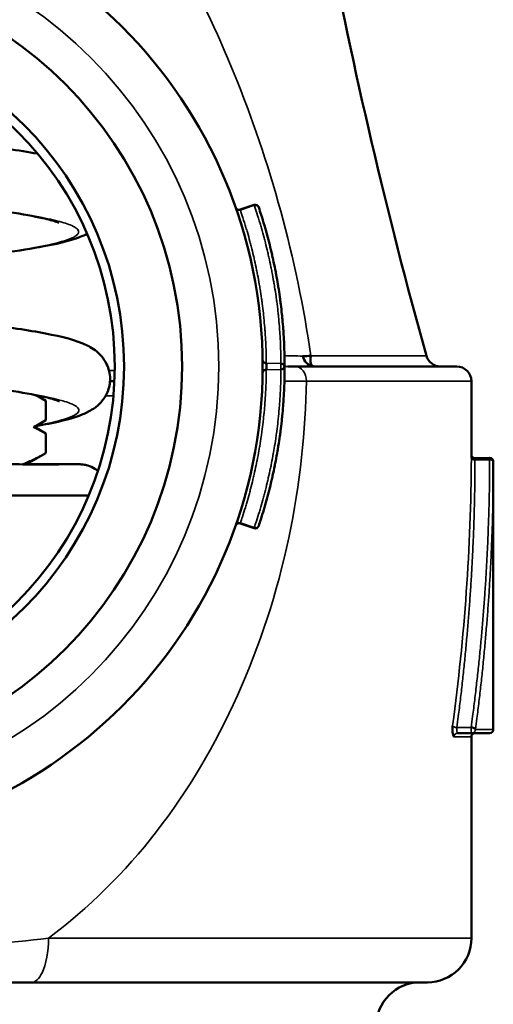
# Model space of a CAD drawing. Units: inches. Extents: x 23 to 419, y 44 to 261.
# Drawn here: x 203 to 203, y 121 to 122 of the extents above; entities that cross this region are included whole.
import ezdxf

# ---------------------------------------------------------------- set-up
doc = ezdxf.new("R2010")
doc.units = ezdxf.units.IN
doc.header["$LTSCALE"] = 25
doc.header["$MEASUREMENT"] = 0
doc.layers.add('Visible (ANSI)', color=7, linetype='Continuous', lineweight=50)
doc.layers.add('Visible Narrow (ANSI)', color=7, linetype='Continuous', lineweight=35)

msp = doc.modelspace()

# ---------------------------------------------------------------- linework, layer by layer
at = {"layer": 'Visible (ANSI)'}
for p, q in [((202.8683, 121.751), (202.8872, 121.7575)), ((202.9434, 121.5369), (202.9335, 121.5369)), ((202.9434, 121.5369), (203.1639, 121.5369)), ((202.6965, 121.5169), (202.6904, 121.5169)), ((203.1839, 121.5169), (203.1839, 121.4169)), ((202.5897, 121.4977), (202.6029, 121.4901)), ((202.6029, 121.4635), (202.6029, 121.4901)), ((202.6029, 121.4901), (202.6029, 121.4901)), ((202.6029, 121.4635), (202.6029, 121.4901)), ((202.5873, 121.4544), (202.6029, 121.4635)), ((202.6029, 121.4635), (202.6029, 121.4635)), ((202.5873, 121.4544), (202.5858, 121.4544)), ((202.5873, 121.4544), (202.6029, 121.4454)), ((202.6029, 121.4454), (202.6029, 121.4454)), ((202.6029, 121.4188), (202.6029, 121.4454)), ((202.6029, 121.4188), (202.6029, 121.4454)), ((202.5764, 121.4035), (202.6029, 121.4188)), ((202.6029, 121.4188), (202.6029, 121.4188)), ((203.189, 121.412), (203.2089, 121.4122)), ((203.2139, 121.4072), (203.2139, 121.0419)), ((202.6613, 121.3609), (201.8265, 121.3609)), ((202.8683, 121.3229), (202.8872, 121.3164)), ((202.7285, 121.0959), (202.7282, 121.0959)), ((203.1652, 121.0369), (203.1846, 121.0369)), ((203.2089, 121.0369), (203.1846, 121.0369)), ((203.1839, 121.0319), (203.1839, 120.757)), ((202.8206, 121.0019), (202.8206, 121.0019)), ((201.9046, 120.6969), (202.5833, 120.6969)), ((203.1239, 120.6969), (202.5833, 120.6969))]:
    msp.add_line(p, q, dxfattribs=at)
for radius in [0.655, 0.545, 0.4657, 0.453]:
    msp.add_circle((202.2439, 121.5369), radius, dxfattribs=at)
for centre, radius, start, end in [((209.8639, 123.4369), 7, 185.75671, 195.62505), ((202.8666, 121.7557), 0.00501, 200.8825, 288.8006), ((202.8888, 121.7526), 0.00502, 19.2246, 108.0902), ((203.1419, 121.5569), 0.02, 195.6251, 270), ((203.1639, 121.5169), 0.02, 0, 90), ((203.1889, 121.417), 0.005, 181.9275, 270.2288), ((203.2089, 121.4072), 0.005, 0, 90.4307), ((202.8888, 121.3211), 0.00502, 251.377, 339.9803), ((203.1889, 121.0319), 0.005, 90, 180), ((203.2089, 121.0419), 0.005, 270, 0), ((203.1239, 120.7569), 0.06, 270, 0.0938), ((203.1139, 120.6369), 0.06, 90, 180)]:
    msp.add_arc(centre, radius, start, end, dxfattribs=at)
for points, knots in [([(201.9679, 121.8961), (201.9851, 121.8939), (202.0039, 121.8915), (202.0581, 121.8853), (202.0966, 121.8813), (202.1771, 121.8732), (202.2202, 121.8691), (202.3054, 121.861), (202.3486, 121.8568), (202.4297, 121.8485), (202.4685, 121.8443), (202.5366, 121.8359), (202.5667, 121.8316), (202.5913, 121.8273), (202.5915, 121.8273), (202.5917, 121.8272)], [0.835908, 0.835908, 0.835908, 0.835908, 1.020061, 1.020061, 1.337332, 1.337332, 1.661394, 1.661394, 1.990124, 1.990124, 2.323182, 2.323182, 2.657138, 2.657138, 2.65972, 2.65972, 2.65972, 2.65972]), ([(202.6208, 121.733), (202.6208, 121.733), (202.6194, 121.7336), (202.6132, 121.7357), (202.6067, 121.7375), (202.5867, 121.7419), (202.5711, 121.7447), (202.5297, 121.751), (202.5017, 121.7546), (202.4368, 121.7622), (202.3984, 121.7663), (202.3271, 121.7734), (202.2942, 121.7766), (202.2613, 121.7798)], [0.225699, 0.225699, 0.225699, 0.225699, 0.323862, 0.323862, 0.482645, 0.482645, 0.709149, 0.709149, 0.999079, 0.999079, 1.3184, 1.3184, 1.570248, 1.570248, 1.570248, 1.570248]), ([(202.8874, 121.7567), (202.8882, 121.757), (202.8895, 121.7572), (202.8907, 121.7569), (202.8921, 121.7565), (202.8932, 121.7553), (202.8935, 121.7543)], [0.0000474, 0.0000474, 0.0000474, 0.0000474, 0.4462248, 0.4462248, 0.4462248, 1, 1, 1, 1]), ([(202.9289, 121.5369), (202.9289, 121.5401), (202.9289, 121.5478), (202.9286, 121.5578), (202.9282, 121.5693), (202.9277, 121.5785), (202.9269, 121.5899), (202.9261, 121.599), (202.925, 121.6104), (202.924, 121.6195), (202.9225, 121.6309), (202.9212, 121.64), (202.9194, 121.6513), (202.9178, 121.6603), (202.9156, 121.6716), (202.9137, 121.6806), (202.9112, 121.6917), (202.9091, 121.7007), (202.9063, 121.7118), (202.9039, 121.7206), (202.9006, 121.732), (202.8974, 121.7425), (202.8947, 121.7507), (202.8935, 121.7543)], [0, 0, 0, 0, 0.042674, 0.104863, 0.135955, 0.198133, 0.229221, 0.291396, 0.322485, 0.384664, 0.415756, 0.477947, 0.509046, 0.571236, 0.602327, 0.664504, 0.69559, 0.757761, 0.788846, 0.851019, 0.882107, 0.949042, 1, 1, 1, 1]), ([(202.6593, 121.7178), (202.6561, 121.7162), (202.653, 121.7149), (202.6346, 121.7079), (202.617, 121.7039), (202.5775, 121.6968), (202.5586, 121.6939), (202.5054, 121.6867), (202.4674, 121.6823), (202.4265, 121.6779)], [3.555294, 3.555294, 3.555294, 3.555294, 3.6212655, 3.6212655, 3.9420041, 3.9420041, 4.168622, 4.168622, 4.5172143, 4.5172143, 4.5172143, 4.5172143]), ([(201.8665, 121.6722), (201.8665, 121.6722), (201.8665, 121.6722), (201.8667, 121.672), (201.8684, 121.6713), (201.8755, 121.669), (201.8824, 121.6672), (201.904, 121.6625), (201.9211, 121.6596), (201.9653, 121.653), (201.9942, 121.6493), (202.0607, 121.6417), (202.0996, 121.6376), (202.1806, 121.6296), (202.2236, 121.6255), (202.3085, 121.6173), (202.3514, 121.6132), (202.4325, 121.6049), (202.4716, 121.6006), (202.5394, 121.5922), (202.5691, 121.588), (202.6182, 121.5791), (202.6368, 121.5751), (202.6586, 121.566), (202.6641, 121.5634), (202.673, 121.5568), (202.6761, 121.5541), (202.6816, 121.5476), (202.6839, 121.5441), (202.6887, 121.5344), (202.6905, 121.5274), (202.6906, 121.514), (202.6893, 121.5075), (202.6849, 121.497), (202.6819, 121.4925), (202.6751, 121.4847), (202.6713, 121.4817), (202.6627, 121.4759), (202.658, 121.4737), (202.6398, 121.4661), (202.6252, 121.4626), (202.6011, 121.4578), (202.5954, 121.4568), (202.5895, 121.4557)], [0.223368, 0.223368, 0.223368, 0.223368, 0.232259, 0.232259, 0.331701, 0.331701, 0.494578, 0.494578, 0.735196, 0.735196, 1.027211, 1.027211, 1.347178, 1.347178, 1.67036, 1.67036, 1.997928, 1.997928, 2.333869, 2.333869, 2.667189, 2.667189, 3.01698, 3.01698, 3.130834, 3.130834, 3.189345, 3.189345, 3.235391, 3.235391, 3.304884, 3.304884, 3.368015, 3.368015, 3.427637, 3.427637, 3.498778, 3.498778, 3.599494, 3.599494, 3.883605, 3.883605, 3.963744, 3.963744, 3.963744, 3.963744]), ([(202.8989, 121.5455), (202.8989, 121.5442), (202.9002, 121.542), (202.9028, 121.5413), (202.9039, 121.5413)], [0.0000022, 0.0000022, 0.0000022, 0.0000022, 0.5714973, 1, 1, 1, 1]), ([(202.9641, 121.5468), (202.9641, 121.5482), (202.9643, 121.5496), (202.9646, 121.551), (202.9646, 121.5512), (202.9646, 121.5514), (202.9647, 121.5516)], [0.7883129, 0.7883129, 0.7883129, 0.7883129, 0.9767298, 0.9767298, 0.9767298, 1, 1, 1, 1]), ([(202.6214, 121.4894), (202.6214, 121.4894), (202.6202, 121.49), (202.615, 121.4918), (202.6094, 121.4934), (202.5913, 121.4976), (202.5765, 121.5004), (202.5364, 121.5068), (202.5089, 121.5104), (202.4457, 121.5179), (202.4088, 121.5219), (202.3368, 121.5292), (202.3015, 121.5326), (202.2662, 121.536)], [0.222159, 0.222159, 0.222159, 0.222159, 0.308035, 0.308035, 0.454744, 0.454744, 0.683875, 0.683875, 0.975553, 0.975553, 1.286961, 1.286961, 1.557688, 1.557688, 1.557688, 1.557688]), ([(202.8936, 121.3196), (202.8945, 121.3225), (202.8969, 121.3298), (202.8998, 121.3392), (202.903, 121.3502), (202.9055, 121.3591), (202.9084, 121.3702), (202.9105, 121.3791), (202.9131, 121.3903), (202.915, 121.3992), (202.9172, 121.4105), (202.9188, 121.4195), (202.9207, 121.4308), (202.9221, 121.4399), (202.9236, 121.4512), (202.9247, 121.4603), (202.9259, 121.4717), (202.9267, 121.4809), (202.9275, 121.4923), (202.928, 121.5015), (202.9286, 121.5133), (202.9289, 121.5243), (202.9289, 121.5331), (202.9289, 121.5369)], [0, 0, 0, 0, 0.041454, 0.103647, 0.13474, 0.196921, 0.22801, 0.290186, 0.321274, 0.383452, 0.414543, 0.47673, 0.507828, 0.57002, 0.601112, 0.66329, 0.694376, 0.756547, 0.787632, 0.849804, 0.880891, 0.947824, 1, 1, 1, 1]), ([(202.9039, 121.5326), (202.9028, 121.5326), (202.9002, 121.5319), (202.8989, 121.5297), (202.8989, 121.5284)], [0.0000004, 0.0000004, 0.0000004, 0.0000004, 0.4284607, 0.9997414, 0.9997414, 0.9997414, 0.9997414]), ([(201.8665, 121.4288), (201.8665, 121.4288), (201.8665, 121.4288), (201.8668, 121.4286), (201.8685, 121.4279), (201.8755, 121.4256), (201.8824, 121.4238), (201.9039, 121.4193), (201.9209, 121.4164), (201.9657, 121.4108), (201.9959, 121.4082), (202.0626, 121.4049), (202.0996, 121.404), (202.1777, 121.4033), (202.2198, 121.4033), (202.304, 121.4035), (202.3469, 121.4036), (202.4263, 121.4036), (202.4638, 121.4035), (202.5313, 121.4035), (202.5616, 121.4035), (202.6074, 121.4034), (202.6244, 121.4035), (202.6388, 121.4035), (202.6418, 121.4035), (202.6452, 121.4035), (202.6461, 121.4035), (202.6471, 121.4035), (202.6474, 121.4035), (202.6476, 121.4035), (202.6476, 121.4035), (202.6476, 121.4035)], [0.22181, 0.22181, 0.22181, 0.22181, 0.231324, 0.231324, 0.329478, 0.329478, 0.489529, 0.489529, 0.733104, 0.733104, 1.037032, 1.037032, 1.338458, 1.338458, 1.654033, 1.654033, 1.980119, 1.980119, 2.3011, 2.3011, 2.637408, 2.637408, 2.956197, 2.956197, 3.07195, 3.07195, 3.136748, 3.136748, 3.172868, 3.172868, 3.188089, 3.188089, 3.188089, 3.188089]), ([(203.1839, 121.4165), (203.1839, 121.4166), (203.1839, 121.4156), (203.1839, 121.4137), (203.1839, 121.4132), (203.1839, 121.4127), (203.1839, 121.412)], [0.4953978, 0.4953978, 0.4953978, 0.4953978, 0.8937987, 0.8937987, 0.8937987, 0.9999664, 0.9999664, 0.9999664, 0.9999664]), ([(202.5764, 121.4035), (202.5818, 121.4035), (202.5869, 121.4035), (202.6128, 121.4035), (202.6286, 121.4035), (202.6429, 121.4035), (202.646, 121.4035), (202.6478, 121.4035), (202.648, 121.4035), (202.6483, 121.4035), (202.6484, 121.4035), (202.6489, 121.4035), (202.649, 121.4035), (202.6494, 121.4035), (202.6495, 121.4035), (202.6498, 121.4035), (202.65, 121.4035), (202.6504, 121.4035), (202.6506, 121.4034), (202.6518, 121.4034), (202.6529, 121.4033), (202.656, 121.4028), (202.658, 121.4024), (202.6634, 121.4008), (202.6667, 121.3993), (202.6712, 121.3966), (202.6726, 121.3957), (202.674, 121.3946)], [0.9026992, 0.9026992, 0.9026992, 0.9026992, 0.974463, 0.974463, 1.2934614, 1.2934614, 1.4600007, 1.4600007, 1.4871365, 1.4871365, 1.5074916, 1.5074916, 1.5138614, 1.5138614, 1.5158257, 1.5158257, 1.5177992, 1.5177992, 1.5197706, 1.5197706, 1.527805, 1.527805, 1.5435146, 1.5435146, 1.5707186, 1.5707186, 1.5836742, 1.5836742, 1.5836742, 1.5836742]), ([(202.8683, 121.3229), (202.8677, 121.3231), (202.8672, 121.3232), (202.8661, 121.3232), (202.8656, 121.3231), (202.8646, 121.3228), (202.8641, 121.3225), (202.8632, 121.3219), (202.8629, 121.3215), (202.8624, 121.3209), (202.8623, 121.3207), (202.8622, 121.3204), (202.8621, 121.3203), (202.862, 121.3201), (202.862, 121.3201), (202.862, 121.32), (202.862, 121.32), (202.862, 121.3199), (202.862, 121.3199), (202.8619, 121.3199), (202.8619, 121.3199), (202.8619, 121.3199)], [0, 0, 0, 0, 0.00412751, 0.00412751, 0.00817601, 0.00817601, 0.01222735, 0.01222735, 0.01627858, 0.01627858, 0.01796043, 0.01796043, 0.0188154, 0.0188154, 0.01924551, 0.01924551, 0.01946246, 0.01946246, 0.01957295, 0.01957295, 0.01968675, 0.01968675, 0.01968675, 0.01968675]), ([(203.1583, 121.047), (203.1576, 121.0416), (203.1585, 121.0339), (203.1598, 121.0323), (203.1599, 121.0321), (203.1601, 121.032), (203.1603, 121.0319)], [0.0000008, 0.0000008, 0.0000008, 0.0000008, 0.8926386, 0.8926386, 0.8926386, 0.9999998, 0.9999998, 0.9999998, 0.9999998]), ([(203.1836, 121.0445), (203.1847, 121.0445), (203.1859, 121.0443), (203.1869, 121.0439), (203.187, 121.0439), (203.1872, 121.0439), (203.1873, 121.0438), (203.1878, 121.0436), (203.1882, 121.0433), (203.1886, 121.0431), (203.189, 121.0427), (203.1894, 121.0423), (203.1895, 121.0419)], [0.0001466, 0.0001466, 0.0001466, 0.0001466, 0.4285434, 0.4285434, 0.4285434, 0.4823973, 0.4823973, 0.4823973, 0.7142717, 0.7142717, 0.7142717, 0.9997391, 0.9997391, 0.9997391, 0.9997391])]:
    msp.add_open_spline(points, degree=3, knots=knots, dxfattribs=at)
for points in [[(202.8874, 121.7568), (202.8873, 121.7572), (202.8872, 121.7573), (202.8872, 121.7573)], [(202.9647, 121.5516), (202.9609, 121.5512), (202.9573, 121.551), (202.9537, 121.5511)], [(202.9672, 121.5371), (202.961, 121.5381), (202.9553, 121.5438), (202.9537, 121.5511)], [(202.9694, 121.5369), (202.9659, 121.5369), (202.9639, 121.5412), (202.9641, 121.5468)], [(202.9039, 121.5413), (202.904, 121.5395), (202.904, 121.5344), (202.9039, 121.5326)], [(202.9289, 121.5369), (202.9289, 121.5384), (202.9265, 121.5412), (202.9239, 121.5412)], [(202.9239, 121.5327), (202.9265, 121.5327), (202.9289, 121.5355), (202.9289, 121.5369)], [(202.9688, 121.5369), (202.9683, 121.537), (202.9678, 121.537), (202.9672, 121.5371)], [(202.8935, 121.3194), (202.8935, 121.3195), (202.8936, 121.3195), (202.8936, 121.3196)]]:
    msp.add_open_spline(points, degree=3, dxfattribs=at)
for points, weights in [([(202.6029, 121.4901), (202.5952, 121.4945), (202.5878, 121.4981)], [1, 1.00579025008, 1.00974504793]), ([(202.5858, 121.4544), (202.5941, 121.4585), (202.6029, 121.4635)], [1, 1.00119737624, 1]), ([(202.6029, 121.4454), (202.5941, 121.4504), (202.5858, 121.4544)], [1, 1.00119737624, 1]), ([(202.5713, 121.4035), (202.5865, 121.4094), (202.6029, 121.4188)], [1.01639658289, 1.01242222965, 1])]:
    msp.add_rational_spline(points, weights, degree=2, dxfattribs=at)
at = {"layer": 'Visible Narrow (ANSI)'}
for p, q in [((202.8685, 121.7503), (202.8683, 121.751)), ((202.8685, 121.7503), (202.8874, 121.7568)), ((203.1226, 121.5516), (202.9647, 121.5516)), ((202.6969, 121.5316), (202.689, 121.5316)), ((202.9002, 121.5426), (202.9002, 121.5426)), ((202.9239, 121.5412), (202.9039, 121.5413)), ((202.9039, 121.5326), (202.9239, 121.5327)), ((202.9093, 121.5326), (202.9093, 121.5326)), ((202.9219, 121.5412), (202.9219, 121.5412)), ((202.9239, 121.5398), (202.9239, 121.5398)), ((203.1839, 121.5169), (202.9586, 121.5169)), ((202.6952, 121.4969), (202.6845, 121.4969)), ((203.1889, 121.4095), (203.2089, 121.4097)), ((203.2089, 121.4097), (203.2089, 121.4122)), ((202.8874, 121.3171), (202.8685, 121.3236)), ((203.1836, 121.0445), (203.1642, 121.0445)), ((203.1895, 121.0419), (203.2139, 121.0419)), ((203.1839, 121.0319), (203.1603, 121.0319))]:
    msp.add_line(p, q, dxfattribs=at)
msp.add_circle((202.2439, 121.5369), 0.595, dxfattribs=at)
for centre, major_axis, ratio, start_param, end_param in [((202.8671, 121.7544), (-0.00473, -0.00165), 0.863766, 0.000912, 1.564032), ((202.9239, 121.5369), (0, 0.005), 0.011119, 0.540942, 2.600652), ((202.9434, 121.5169), (0, 0.02), 0.760319, 4.712389, 6.283185), ((202.9179, 121.5294), (-0.019, 0.0002), 0.927364, 0.000002, 0.042659), ((202.9179, 121.5294), (-0.019, 0.0002), 0.927364, 0.048576, 0.049297), ((202.8671, 121.3195), (-0.00473, 0.00165), 0.863766, 4.719164, 6.282208), ((203.1632, 121.047), (-0.00496, 0.00067), 0.489327, 0.270035, 1.834849), ((203.1651, 121.0319), (0.0001, 0.005), 0.973816, 0.018952, 1.589783), ((203.1652, 121.0419), (0, -0.005), 0.22745, 4.185231, 6.283235), ((203.1846, 121.0419), (0, -0.005), 0.227439, 4.176081, 6.283265), ((202.2439, 120.757), (0.94, 0), 0.000035, 0, 1.174979)]:
    msp.add_ellipse(centre, major_axis=major_axis, ratio=ratio, start_param=start_param, end_param=end_param, dxfattribs=at)
for points, knots in [([(202.9647, 121.5516), (202.9552, 121.617), (202.9414, 121.6838), (202.9237, 121.7487), (202.9059, 121.8135), (202.8841, 121.8775), (202.8602, 121.9361), (202.8122, 122.0534), (202.7572, 122.1512), (202.6953, 122.2358), (202.6333, 122.3204), (202.5642, 122.3911), (202.4882, 122.4418), (202.4121, 122.4926), (202.328, 122.5223), (202.2439, 122.5223), (202.1597, 122.5224), (202.0757, 122.493), (201.9996, 122.4422), (201.9235, 122.3913), (201.8545, 122.3207), (201.7926, 122.236), (201.7307, 122.1514), (201.6757, 122.0536), (201.6277, 121.9363), (201.6038, 121.8776), (201.582, 121.8136), (201.5642, 121.7488), (201.5464, 121.6839), (201.5327, 121.617), (201.5232, 121.5516)], [0, 0, 0, 0, 0.0625, 0.0625, 0.0625, 0.125, 0.125, 0.125, 0.25, 0.25, 0.25, 0.375, 0.375, 0.375, 0.5, 0.5, 0.5, 0.625, 0.625, 0.625, 0.75, 0.75, 0.75, 0.875, 0.875, 0.875, 0.9375, 0.9375, 0.9375, 1, 1, 1, 1]), ([(202.4265, 121.6779), (202.4642, 121.682), (202.499, 121.6861), (202.529, 121.6901), (202.5545, 121.6936), (202.5767, 121.697), (202.5946, 121.7004), (202.5983, 121.7012), (202.6019, 121.7019), (202.6053, 121.7026), (202.6247, 121.7068), (202.6377, 121.7109), (202.6438, 121.7151), (202.648, 121.718), (202.6489, 121.7209), (202.6464, 121.7238), (202.6453, 121.7251), (202.6436, 121.7263), (202.6413, 121.7276), (202.6375, 121.7297), (202.6319, 121.7318), (202.6247, 121.7338), (202.6174, 121.7359), (202.6085, 121.738), (202.5979, 121.7401), (202.5858, 121.7425), (202.5715, 121.7449), (202.5554, 121.7473), (202.5437, 121.7491), (202.5311, 121.7508), (202.5177, 121.7526), (202.4857, 121.7568), (202.4491, 121.7609), (202.4094, 121.7651), (202.3908, 121.767), (202.3716, 121.769), (202.3519, 121.771), (202.3297, 121.7732), (202.3069, 121.7754), (202.284, 121.7776), (202.2764, 121.7783), (202.2689, 121.779), (202.2613, 121.7798)], [0.2349552, 0.2349552, 0.2349552, 0.2349552, 0.24309233, 0.24309233, 0.24309233, 0.25, 0.25, 0.25, 0.25144714, 0.25144714, 0.25144714, 0.2597939, 0.2597939, 0.2597939, 0.265625, 0.265625, 0.265625, 0.26811986, 0.26811986, 0.26811986, 0.27228631, 0.27228631, 0.27228631, 0.27644729, 0.27644729, 0.27644729, 0.28125, 0.28125, 0.28125, 0.28473026, 0.28473026, 0.28473026, 0.29299591, 0.29299591, 0.29299591, 0.296875, 0.296875, 0.296875, 0.30125197, 0.30125197, 0.30125197, 0.30268676, 0.30268676, 0.30268676, 0.30268676]), ([(202.9039, 121.5413), (202.9039, 121.5442), (202.9038, 121.5516), (202.9035, 121.5612), (202.903, 121.5723), (202.9025, 121.5811), (202.9016, 121.5921), (202.9008, 121.6009), (202.8997, 121.6119), (202.8986, 121.6206), (202.8971, 121.6316), (202.8958, 121.6403), (202.894, 121.6512), (202.8924, 121.6599), (202.8902, 121.6707), (202.8884, 121.6794), (202.8859, 121.6901), (202.8838, 121.6987), (202.881, 121.7094), (202.8787, 121.7179), (202.8754, 121.7288), (202.8723, 121.7389), (202.8696, 121.7469), (202.8685, 121.7503)], [0, 0, 0, 0, 0.0419501, 0.1041761, 0.135286, 0.1975016, 0.2286081, 0.2908206, 0.3219274, 0.384144, 0.4152545, 0.4774823, 0.5085993, 0.5708258, 0.6019354, 0.6641492, 0.6952542, 0.7574624, 0.7885664, 0.8507762, 0.8818828, 0.9488579, 1, 1, 1, 1]), ([(202.8874, 121.7567), (202.8886, 121.7532), (202.8913, 121.7451), (202.8946, 121.7346), (202.8979, 121.7234), (202.9003, 121.7146), (202.9032, 121.7036), (202.9054, 121.6948), (202.9079, 121.6837), (202.9098, 121.6748), (202.912, 121.6636), (202.9137, 121.6547), (202.9156, 121.6435), (202.9169, 121.6345), (202.9185, 121.6232), (202.9196, 121.6141), (202.9208, 121.6028), (202.9216, 121.5938), (202.9224, 121.5824), (202.923, 121.5733), (202.9235, 121.562), (202.9238, 121.552), (202.9239, 121.5444), (202.9239, 121.5412)], [0, 0, 0, 0, 0.0509578, 0.1178932, 0.1489812, 0.2111536, 0.2422389, 0.3044097, 0.335496, 0.3976726, 0.4287637, 0.4909536, 0.5220526, 0.5842437, 0.6153359, 0.6775154, 0.7086036, 0.7707788, 0.8018668, 0.8640453, 0.8951368, 0.9573261, 0.9999968, 0.9999968, 0.9999968, 0.9999968]), ([(202.5908, 121.4564), (202.6061, 121.4593), (202.6188, 121.4622), (202.6282, 121.4651), (202.6399, 121.4687), (202.6466, 121.4724), (202.6478, 121.476), (202.648, 121.4765), (202.6481, 121.4771), (202.6481, 121.4776), (202.6479, 121.4797), (202.6459, 121.4818), (202.6422, 121.4838), (202.6385, 121.4859), (202.633, 121.488), (202.6259, 121.4901), (202.6116, 121.4943), (202.5907, 121.4985), (202.5644, 121.5026), (202.538, 121.5068), (202.5061, 121.5109), (202.47, 121.5151), (202.4693, 121.5152), (202.4686, 121.5153), (202.4679, 121.5154), (202.4329, 121.5194), (202.3938, 121.5235), (202.3519, 121.5276), (202.3259, 121.5302), (202.2988, 121.5328), (202.271, 121.5355), (202.2694, 121.5357), (202.2678, 121.5358), (202.2662, 121.536)], [0.07842025, 0.07842025, 0.07842025, 0.07842025, 0.08524645, 0.08524645, 0.08524645, 0.09375, 0.09375, 0.09375, 0.09498815, 0.09498815, 0.09498815, 0.09990356, 0.09990356, 0.09990356, 0.1048588, 0.1048588, 0.1048588, 0.11481706, 0.11481706, 0.11481706, 0.12480551, 0.12480551, 0.12480551, 0.125, 0.125, 0.125, 0.13463647, 0.13463647, 0.13463647, 0.140625, 0.140625, 0.140625, 0.14096538, 0.14096538, 0.14096538, 0.14096538]), ([(202.8685, 121.3236), (202.8694, 121.3264), (202.8718, 121.3334), (202.8747, 121.3425), (202.8778, 121.3531), (202.8802, 121.3616), (202.8831, 121.3722), (202.8852, 121.3808), (202.8877, 121.3916), (202.8896, 121.4002), (202.8918, 121.411), (202.8934, 121.4197), (202.8953, 121.4306), (202.8967, 121.4393), (202.8982, 121.4502), (202.8993, 121.459), (202.9005, 121.47), (202.9014, 121.4788), (202.9023, 121.4898), (202.9028, 121.4986), (202.9034, 121.51), (202.9038, 121.5206), (202.9039, 121.529), (202.9039, 121.5326)], [0, 0, 0, 0, 0.041632, 0.103862, 0.134974, 0.197192, 0.228299, 0.290512, 0.321618, 0.383833, 0.414943, 0.477167, 0.508283, 0.570512, 0.601622, 0.663837, 0.694942, 0.75715, 0.788254, 0.850463, 0.881569, 0.948542, 1, 1, 1, 1]), ([(202.9239, 121.5327), (202.9239, 121.5288), (202.9238, 121.5201), (202.9234, 121.5091), (202.9228, 121.4974), (202.9222, 121.4884), (202.9213, 121.477), (202.9204, 121.4679), (202.9192, 121.4566), (202.9181, 121.4476), (202.9165, 121.4363), (202.9151, 121.4274), (202.9131, 121.4161), (202.9115, 121.4072), (202.9092, 121.396), (202.9072, 121.3872), (202.9046, 121.3761), (202.9024, 121.3672), (202.8995, 121.3563), (202.897, 121.3475), (202.8938, 121.3366), (202.8908, 121.3272), (202.8884, 121.32), (202.8874, 121.317)], [0.0000032, 0.0000032, 0.0000032, 0.0000032, 0.0521757, 0.119109, 0.1501963, 0.2123678, 0.2434529, 0.3056238, 0.3367104, 0.3988881, 0.42998, 0.4921719, 0.5232696, 0.5854574, 0.6165483, 0.6787263, 0.7098142, 0.77199, 0.8030786, 0.8652595, 0.8963527, 0.9585463, 1, 1, 1, 1]), ([(202.6064, 120.7571), (202.7161, 120.8388), (202.8038, 120.9528), (202.8646, 121.0882), (202.895, 121.1559), (202.9189, 121.2292), (202.9345, 121.303), (202.9502, 121.3769), (202.9575, 121.4511), (202.9586, 121.5169)], [0.0000005, 0.0000005, 0.0000005, 0.0000005, 0.5, 0.5, 0.5, 0.75, 0.75, 0.75, 1, 1, 1, 1]), ([(203.2089, 121.4097), (203.2089, 121.4034), (203.2088, 121.3889), (203.2086, 121.3707), (203.2082, 121.3512), (203.2077, 121.336), (203.2071, 121.3171), (203.2065, 121.302), (203.2057, 121.283), (203.2049, 121.2679), (203.2038, 121.249), (203.2028, 121.2338), (203.2015, 121.2149), (203.2003, 121.1997), (203.1988, 121.1808), (203.1974, 121.1657), (203.1956, 121.1467), (203.1941, 121.1316), (203.192, 121.1127), (203.1903, 121.0975), (203.1881, 121.0786), (203.186, 121.0622), (203.1843, 121.0496), (203.1836, 121.0445)], [0, 0, 0, 0, 0.0519078, 0.1188595, 0.1499567, 0.2121496, 0.2432457, 0.3054382, 0.3365349, 0.3987305, 0.4298297, 0.4920317, 0.5231323, 0.5853296, 0.6164266, 0.6786185, 0.7097138, 0.7719039, 0.8029992, 0.8651912, 0.8962882, 0.9584856, 1, 1, 1, 1]), ([(203.1889, 121.4095), (203.1878, 121.4095), (203.1852, 121.41), (203.1839, 121.4113), (203.1839, 121.412)], [0, 0, 0, 0, 0.4284607, 0.9998751, 0.9998751, 0.9998751, 0.9998751]), ([(203.2139, 121.4072), (203.2139, 121.4079), (203.2132, 121.4087), (203.212, 121.4092), (203.2112, 121.4095), (203.21, 121.4097), (203.2089, 121.4097)], [0.0000006, 0.0000006, 0.0000006, 0.0000006, 0.5714975, 0.5714975, 0.5714975, 1, 1, 1, 1]), ([(203.1642, 121.0445), (203.1648, 121.0495), (203.1665, 121.0622), (203.1685, 121.0786), (203.1707, 121.0975), (203.1724, 121.1127), (203.1744, 121.1316), (203.1759, 121.1467), (203.1776, 121.1657), (203.179, 121.1808), (203.1805, 121.1997), (203.1816, 121.2149), (203.1829, 121.2338), (203.1839, 121.249), (203.185, 121.2679), (203.1857, 121.283), (203.1866, 121.302), (203.1872, 121.3171), (203.1878, 121.336), (203.1882, 121.3512), (203.1886, 121.3707), (203.1888, 121.3889), (203.1889, 121.4033), (203.1889, 121.4095)], [0, 0, 0, 0, 0.04164, 0.103863, 0.134973, 0.197192, 0.2283, 0.290516, 0.321625, 0.383843, 0.414953, 0.477176, 0.50829, 0.570518, 0.60163, 0.663852, 0.694962, 0.757181, 0.78829, 0.850509, 0.881619, 0.948599, 1, 1, 1, 1]), ([(203.1895, 121.0419), (203.1902, 121.047), (203.1918, 121.0596), (203.1939, 121.076), (203.1961, 121.095), (203.1978, 121.1101), (203.1998, 121.129), (203.2013, 121.1442), (203.203, 121.1631), (203.2043, 121.1783), (203.2059, 121.1972), (203.207, 121.2123), (203.2083, 121.2313), (203.2092, 121.2464), (203.2103, 121.2653), (203.211, 121.2805), (203.2118, 121.2994), (203.2124, 121.3145), (203.213, 121.3335), (203.2133, 121.3486), (203.2137, 121.3681), (203.2139, 121.3864), (203.2139, 121.4008), (203.2139, 121.4072)], [0, 0, 0, 0, 0.0415144, 0.1037118, 0.1348088, 0.1970008, 0.2280961, 0.2902862, 0.3213815, 0.3835734, 0.4146704, 0.4768677, 0.5079683, 0.5701703, 0.6012695, 0.6634651, 0.6945618, 0.7567543, 0.7878504, 0.8500433, 0.8811405, 0.9480922, 1, 1, 1, 1]), ([(202.8874, 121.317), (202.8885, 121.3167), (202.8897, 121.3166), (202.8907, 121.3169), (202.8914, 121.3171), (202.892, 121.3175), (202.8925, 121.3179), (202.893, 121.3184), (202.8933, 121.3189), (202.8935, 121.3194)], [0.0001474, 0.0001474, 0.0001474, 0.0001474, 0.4285432, 0.4285432, 0.4285432, 0.7142716, 0.7142716, 0.7142716, 0.9732614, 0.9732614, 0.9732614, 0.9732614]), ([(203.1895, 121.0419), (203.1895, 121.0417), (203.1895, 121.0415), (203.1895, 121.0413), (203.1894, 121.0408), (203.1892, 121.0402), (203.189, 121.0397), (203.1886, 121.0389), (203.188, 121.0382), (203.1873, 121.0377), (203.1865, 121.0372), (203.1856, 121.037), (203.1846, 121.0369)], [0, 0, 0, 0, 0.085515, 0.085515, 0.085515, 0.302331, 0.302331, 0.302331, 0.636661, 0.636661, 0.636661, 1, 1, 1, 1]), ([(202.6064, 120.7571), (202.5522, 120.7511), (202.4961, 120.7451), (202.4355, 120.7405), (202.4211, 120.7393), (202.4065, 120.7383), (202.3916, 120.7374), (202.3594, 120.7354), (202.3263, 120.7339), (202.2926, 120.7332), (202.2765, 120.7329), (202.2602, 120.7327), (202.2439, 120.7327), (202.1933, 120.7327), (202.1433, 120.7344), (202.0956, 120.7374), (202.0809, 120.7384), (202.0664, 120.7394), (202.0522, 120.7405), (201.992, 120.7451), (201.9357, 120.7511), (201.8815, 120.7571)], [0, 0, 0, 0, 0.25, 0.25, 0.25, 0.3094413, 0.3094413, 0.3094413, 0.438381, 0.438381, 0.438381, 0.5, 0.5, 0.5, 0.6911497, 0.6911497, 0.6911497, 0.75, 0.75, 0.75, 1, 1, 1, 1]), ([(202.5833, 120.6969), (202.5885, 120.6969), (202.5937, 120.7016), (202.5977, 120.71), (202.6031, 120.7213), (202.6064, 120.7391), (202.6064, 120.7571)], [0, 0, 0, 0, 0.427941, 0.427941, 0.427941, 1, 1, 1, 1])]:
    msp.add_open_spline(points, degree=3, knots=knots, dxfattribs=at)
for points in [[(202.9537, 121.5511), (202.9442, 121.5513), (202.9359, 121.5515), (202.9288, 121.5518)], [(202.8991, 121.5343), (202.899, 121.5329), (202.8989, 121.5313), (202.8989, 121.5297)], [(202.9289, 121.5376), (202.9304, 121.5372), (202.9319, 121.5369), (202.9335, 121.5369)], [(202.9289, 121.5368), (202.9304, 121.5369), (202.9319, 121.5369), (202.9335, 121.5369)], [(202.9286, 121.5168), (202.937, 121.5168), (202.9471, 121.5169), (202.9586, 121.5169)], [(203.1839, 121.412), (203.1833, 121.2904), (203.1747, 121.1687), (203.1583, 121.047)], [(203.1889, 121.4095), (203.1889, 121.411), (203.189, 121.4118), (203.189, 121.4118)], [(202.8872, 121.3165), (202.8872, 121.3164), (202.8872, 121.3166), (202.8874, 121.317)]]:
    msp.add_open_spline(points, degree=3, dxfattribs=at)

doc.saveas('drawing.dxf')
